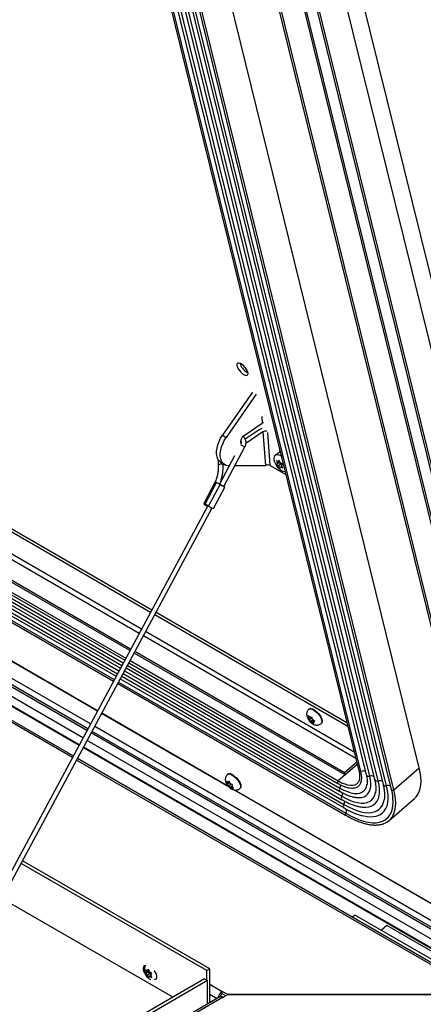
# Model space of a CAD drawing. Units: inches. Extents: x 0.1 to 10.8, y 0.2 to 8.4.
# Drawn here: x 8.8 to 9, y 5.4 to 5.9 of the extents above; entities that cross this region are included whole.
import ezdxf

# ---------------------------------------------------------------- set-up
doc = ezdxf.new("R2010")
doc.units = ezdxf.units.IN
doc.header["$MEASUREMENT"] = 0

msp = doc.modelspace()

# ---------------------------------------------------------------- linework, layer by layer
at = {"color": 7, "linetype": 'Continuous', "lineweight": 25}
for p, q in [((9.0024396593551, 5.468199387933554), (8.8739727847564, 5.989031598928293)), ((9.003113646271304, 5.469326837078898), (8.875082942402864, 5.988390718560512)), ((8.957585885363764, 5.553200480026531), (8.852701894581875, 5.97842263155411)), ((8.888772529686646, 5.980487888038055), (9.011424720601056, 5.483229649469891)), ((8.88988268733311, 5.979847007670274), (9.01209870751726, 5.484357098615234)), ((8.821850819676696, 5.976899795957766), (8.926734810458582, 5.551677644430186)), ((8.927756559338432, 5.551370013678644), (8.822872568556546, 5.976592165206224)), ((8.825611437721971, 5.974878229016639), (8.930495428503859, 5.54965607748906)), ((8.93233117029573, 5.548974213193022), (8.827447179513843, 5.9741963647206)), ((8.829908626489352, 5.972397514744719), (8.93479261727124, 5.547175363217139)), ((8.93662835906311, 5.5464934989211), (8.831744368281225, 5.97171565044868)), ((8.834205815256734, 5.969916800472798), (8.93908980603862, 5.544694648945217)), ((8.940928036209097, 5.54401345210968), (8.836044045427212, 5.969235603637259)), ((8.83841493522024, 5.967337535592913), (8.943298926002127, 5.542115384065334)), ((8.944620192291156, 5.541982530132201), (8.839736201509268, 5.967204681659781)), ((8.899020869468501, 5.965292766072585), (9.016026388225438, 5.490927345234495)), ((8.91445622050866, 5.965992168223238), (9.02707534950566, 5.509410110482348)), ((8.924770435161763, 5.960037898844188), (9.033337204071328, 5.519884976401245)), ((8.8098337332076, 5.612987126637196), (8.436054408398745, 5.828765337880978)), ((8.810216979218879, 5.613699686551688), (8.43613712049687, 5.829651392330598)), ((8.435173181127162, 5.819325179031113), (8.805750571922646, 5.60539540494816)), ((8.435481579034283, 5.822628895706786), (8.807179531778205, 5.608052234980367)), ((8.43485301984185, 5.815895447010326), (8.804267106524684, 5.602637234097024)), ((8.434247472549886, 5.80940851360327), (8.801461306774168, 5.597420479397776)), ((8.434532858556537, 5.812465714989539), (8.802783641126721, 5.599879063245887)), ((8.558092459114377, 5.784068004728948), (8.82040342987555, 5.632639104563294)), ((8.559200573829363, 5.784982127072871), (8.821041140956742, 5.633824785144727)), ((8.789698979191416, 5.575551072046025), (8.431708928730568, 5.782214329225954)), ((8.430463267765145, 5.768870169590977), (8.783927216568738, 5.564819775281432)), ((8.780908977308215, 5.559208037008627), (8.42981187180919, 5.761892081762017)), ((8.869467629024955, 5.75513547005132), (8.870105392358283, 5.754833895602776)), ((8.872494691430495, 5.744856183341488), (8.857134932646364, 5.722864580676653)), ((8.874361453332828, 5.743778524633882), (8.859001694548697, 5.721786921969047)), ((8.868153374880393, 5.722666569953105), (8.877437578108381, 5.728964197185165)), ((8.857134932646364, 5.722864580676653), (8.859001694548697, 5.721786921969047)), ((8.875917167907993, 5.725670303487386), (8.8687567786027, 5.720813294051701)), ((8.877783929810326, 5.72459264477978), (8.86909936006946, 5.718701758770961)), ((8.877783929810326, 5.72459264477978), (8.879151464377259, 5.707332013485209)), ((8.866632964680004, 5.719372676255327), (8.866343032975607, 5.719200535701829)), ((8.863319740164975, 5.712432348302702), (8.855528045960241, 5.697945442260961)), ((8.85773020508383, 5.696762016742298), (8.868572322307832, 5.716920499530586)), ((8.885747794818801, 5.713792320115897), (8.884198079560715, 5.712741122854095)), ((8.886259826981409, 5.715771892073737), (8.886221257522918, 5.715173056782183)), ((8.886221257522918, 5.715173056782183), (8.88631273343489, 5.714018473909406)), ((8.88669672193833, 5.712492535217339), (8.887138749254966, 5.712208553022649)), ((8.856396969875412, 5.708896790009483), (8.858263731777745, 5.707819131301876)), ((8.857423891774037, 5.707755834462708), (8.857417322600417, 5.708307752919344)), ((8.860561117403149, 5.707303308622102), (8.860149260430527, 5.707302672684643)), ((8.879151464377259, 5.707332013485209), (8.863402134116885, 5.707307695360874)), ((8.88152282269401, 5.707448963125744), (8.889440090859722, 5.702878421500393)), ((8.884613833276283, 5.710043801665301), (8.885111036242785, 5.70865040855678)), ((8.88605746424707, 5.708893501419134), (8.884773948599696, 5.708022871716705)), ((8.885111036242785, 5.70865040855678), (8.884773948599696, 5.708022871716705)), ((8.886353958634778, 5.709493503188699), (8.885111036242785, 5.70865040855678)), ((8.886124765872244, 5.7101358075138), (8.885561308666968, 5.709354720489145)), ((8.886239362253512, 5.709814655351249), (8.885561308666968, 5.709354720489145)), ((8.88711812441885, 5.708281195335267), (8.885721423990383, 5.707333790540548)), ((8.885721423990383, 5.707333790540548), (8.886444996519073, 5.706093947616607)), ((8.886385155978884, 5.709406073774134), (8.88605746424707, 5.708893501419134)), ((8.88605746424707, 5.708893501419134), (8.88711812441885, 5.708281195335267)), ((8.886621968838748, 5.708742414405278), (8.886124765872244, 5.7101358075138)), ((8.887399127098506, 5.707140034794696), (8.886782084162162, 5.706721484456682)), ((8.88711812441885, 5.708281195335267), (8.887404231669505, 5.707664056537396)), ((8.887232356586345, 5.707425796389047), (8.887795813791621, 5.7082068834137)), ((8.887955929115035, 5.706185953465104), (8.887232356586345, 5.707425796389047)), ((8.886444996519073, 5.706093947616607), (8.886782084162162, 5.706721484456682)), ((8.853440024730315, 5.699072495367829), (8.847519062398685, 5.688063795241623)), ((8.848211007677902, 5.687688018841233), (8.85413197000953, 5.698696718967438)), ((8.849993378480367, 5.686726049919196), (8.855914340811994, 5.697734750045402)), ((8.855914340811994, 5.697734750045402), (8.85413197000953, 5.698696718967438)), ((8.852436718287004, 5.685415532326705), (8.858357680618631, 5.696424232452911)), ((8.84770716815123, 5.687960549174172), (8.847556673395555, 5.687680737963932)), ((8.849993378480367, 5.686726049919196), (8.848211007677902, 5.687688018841233)), ((8.849606235447128, 5.686935165131707), (8.66198057458156, 5.338087373039408)), ((8.666097498391402, 5.340464022566421), (8.851807662408463, 5.685750378321718)), ((8.823207243603957, 5.632574320703375), (8.9206571769776, 5.576317671623214)), ((8.793253101459207, 5.58215916445847), (8.712673584780768, 5.628676729282724)), ((8.793313536146451, 5.582271529191065), (8.713064330025414, 5.628598409789359)), ((8.822569532522763, 5.631388640121942), (8.92110407265237, 5.574505860889121)), ((8.919749959286838, 5.549533839962837), (8.811999835854813, 5.611736662195844)), ((8.91948138784459, 5.550622686083771), (8.812383081866093, 5.612449222110336)), ((8.80934563442542, 5.606801770539015), (8.915962707148894, 5.545253044557223)), ((8.80791667456986, 5.604144940506807), (8.91707330375663, 5.541130159784607)), ((8.804949743773935, 5.598628598804535), (8.91915247186134, 5.53270076719303)), ((8.806433209171896, 5.601386769655671), (8.918112887808984, 5.536915463488818)), ((8.803627409421383, 5.596170014956424), (8.91996992938012, 5.529006907791178)), ((8.90140643991813, 5.58323310874405), (8.901217761678984, 5.583069863862264)), ((8.86048719525103, 5.543345748279244), (8.795419204106421, 5.580908700017117)), ((8.860169581426966, 5.54367635577199), (8.795479638793665, 5.581021064749712)), ((8.900603980992681, 5.578717169411687), (8.901177563952517, 5.5780550498296)), ((8.901289302251884, 5.5787196606073), (8.900989221609755, 5.578697029712614)), ((8.901610540039988, 5.579183878523129), (8.901036957080152, 5.579845998105217)), ((8.901036957080152, 5.579845998105217), (8.901163012937126, 5.579150127799783)), ((8.901289302251884, 5.5787196606073), (8.901163012937126, 5.579150127799783)), ((8.901603933909405, 5.577647213531804), (8.901177563952517, 5.5780550498296)), ((8.901712795464265, 5.579086067987951), (8.901289302251884, 5.5787196606073)), ((8.902976139285016, 5.578834449035694), (8.901603933909405, 5.577647213531804)), ((8.901603933909405, 5.577647213531804), (8.901730223224163, 5.57721674633932)), ((8.902036909996875, 5.578776042225334), (8.901610540039988, 5.579183878523129)), ((8.901730223224163, 5.57721674633932), (8.901980852052711, 5.576628656878728)), ((8.903189045204066, 5.577673988598264), (8.901980852052711, 5.576628656878728)), ((8.902036909996875, 5.578776042225334), (8.902336990639004, 5.578798673120021)), ((8.902666173311914, 5.57663114807434), (8.902366092669785, 5.576608517179654)), ((8.903513159736674, 5.577363962835644), (8.902666173311914, 5.57663114807434)), ((8.902666173311914, 5.57663114807434), (8.9030925432688, 5.576223311776545)), ((8.902972860084626, 5.578190443960354), (8.902846804227652, 5.578886314265788)), ((8.903099149399383, 5.57775997676787), (8.902972860084626, 5.578190443960354)), ((8.903099149399383, 5.57775997676787), (8.90352551935627, 5.577352140470075)), ((8.903867812169937, 5.577080358540624), (8.903413781056903, 5.576687529692374)), ((8.903413781056903, 5.576687529692374), (8.903713861699032, 5.576710160587062)), ((8.903413781056903, 5.576687529692374), (8.90354007037166, 5.576257062499892)), ((8.90422367528768, 5.576797801732829), (8.90352551935627, 5.577352140470075)), ((8.995568435065614, 5.456705164876115), (8.79186508183863, 5.574300607604674)), ((8.9030925432688, 5.576223311776545), (8.90379069920021, 5.575668973039298)), ((8.90379069920021, 5.575668973039298), (8.90354007037166, 5.576257062499892)), ((8.90749902235347, 5.57580999028629), (8.907687700592616, 5.575973235168074)), ((8.786093319215952, 5.563569310840079), (8.989318354771545, 5.44624999502569)), ((8.986049987903705, 5.440782652347041), (8.78307507995543, 5.557957572567275)), ((8.925673562468058, 5.555980170968998), (8.91948138784459, 5.550622686083771)), ((8.925942133910304, 5.554891324848063), (8.919749959286838, 5.549533839962837)), ((8.944620192291156, 5.541982530132201), (8.957585885363764, 5.553200480026531)), ((8.859083508724947, 5.546371964551676), (8.85947170755866, 5.545595502375445)), ((8.85988933021125, 5.550028203373264), (8.859700651972103, 5.549864958491479)), ((8.91948138784459, 5.550622686083771), (8.919749959286838, 5.549533839962837)), ((8.859773771775734, 5.545110995862919), (8.85947170755866, 5.545595502375445)), ((8.860837866516142, 5.54570345918434), (8.859527947626317, 5.54457011410287)), ((8.8596500999199, 5.544872261553876), (8.859527947626317, 5.54457011410287)), ((8.859773771775734, 5.545110995862919), (8.8596500999199, 5.544872261553876)), ((8.86008188241094, 5.545705768045388), (8.85965614633803, 5.54595154024887)), ((8.860681355880073, 5.545896239887311), (8.859773771775734, 5.545110995862919)), ((8.860566817706003, 5.546125335268796), (8.86008188241094, 5.545705768045388)), ((8.86008188241094, 5.545705768045388), (8.860205554266773, 5.545944502354432)), ((8.86052632131231, 5.543903917596583), (8.860100585239401, 5.544149689800064)), ((8.860452279531932, 5.546354430650279), (8.860205554266773, 5.545944502354432)), ((8.860840478365645, 5.545577968474047), (8.860452279531932, 5.546354430650279)), ((8.861598096280032, 5.544831219964345), (8.86052632131231, 5.543903917596583)), ((8.86052632131231, 5.543903917596583), (8.860828385529384, 5.543419411084057)), ((8.860828385529384, 5.543419411084057), (8.861341157334671, 5.542750729752667)), ((8.86114254258272, 5.545093461961521), (8.860840478365645, 5.545577968474047)), ((8.86114254258272, 5.545093461961521), (8.861568278655628, 5.54484768975804)), ((8.861341157334671, 5.542750729752667), (8.861463309628254, 5.543052877203672)), ((8.86158698148409, 5.543291611512715), (8.861463309628254, 5.543052877203672)), ((8.862028007938354, 5.543673188697856), (8.86158698148409, 5.543291611512715)), ((8.86158698148409, 5.543291611512715), (8.862012717556997, 5.543045839309233)), ((8.861895092119294, 5.543886383695185), (8.862018763975128, 5.544125118004229)), ((8.861895092119294, 5.543886383695185), (8.862197156336368, 5.54340187718266)), ((8.862018763975128, 5.544125118004229), (8.862265489240286, 5.544535046300076)), ((8.862709928141657, 5.542733195851269), (8.862197156336368, 5.54340187718266)), ((8.999417094652092, 5.463143224513731), (8.862963332846363, 5.541916304472025)), ((8.999482537684406, 5.463252697990259), (8.86335407809101, 5.541837984978661)), ((8.86598191264659, 5.542605084915504), (8.866170590885737, 5.54276832979729)), ((8.925886346876277, 5.545226976031598), (8.926038278563814, 5.545366367737111)), ((8.93083963749414, 5.544390629613384), (8.930892723896159, 5.54468822051636)), ((8.939622124498875, 5.536809498116793), (8.939646018124071, 5.536940846716045)), ((8.942243796549421, 5.526321055260831), (8.95520948962203, 5.53753900515516)), ((8.929893935083049, 5.533091111781806), (8.930177266546881, 5.533096173669868)), ((8.849106391723376, 5.449684585589975), (8.754282918073564, 5.504425011745279)), ((8.850639399224988, 5.450569571983191), (8.755009339939683, 5.505775630114611)), ((8.744648220995018, 5.486511455636676), (8.83186735283133, 5.436160922568803)), ((8.924921815116768, 5.477945370842379), (8.923298555653625, 5.477008283100781)), ((8.924921815116768, 5.477945370842379), (8.967348221987962, 5.453453127487699)), ((8.941039520435949, 5.4727085334814), (8.938219594263213, 5.470268726343109)), ((8.98346592730714, 5.44821629012672), (8.941039520435949, 5.4727085334814)), ((8.817821854408782, 5.450220144510635), (8.818075123157042, 5.449364861072724)), ((8.819171874669978, 5.448878059359531), (8.817821854408782, 5.448098709251675)), ((8.818075123157042, 5.448513342801265), (8.817821854408782, 5.448098709251675)), ((8.818287991193495, 5.448816215835254), (8.818075123157042, 5.449364861072724)), ((8.818287991193495, 5.448816215835254), (8.818075123157042, 5.448513342801265)), ((8.819702204755869, 5.449632623947077), (8.818287991193495, 5.448816215835254)), ((8.818818321279386, 5.4495707804228), (8.818392585206476, 5.449816552626283)), ((8.818818321279386, 5.447449345163841), (8.818392585206476, 5.447695117367322)), ((8.819526244062988, 5.44997945554688), (8.818818321279386, 5.4495707804228)), ((8.818818321279386, 5.4495707804228), (8.81903118931584, 5.449873653456788)), ((8.82023253484176, 5.448265753275663), (8.818818321279386, 5.447449345163841)), ((8.818818321279386, 5.447449345163841), (8.81903118931584, 5.44690069992637)), ((8.819412844666452, 5.450362403014315), (8.81903118931584, 5.449873653456788)), ((8.81903118931584, 5.44690069992637), (8.819412844666452, 5.446119532496395)), ((8.819702204755869, 5.449632623947077), (8.819171874669978, 5.448878059359531)), ((8.819171874669978, 5.448878059359531), (8.82023253484176, 5.448265753275663)), ((8.819666113414712, 5.449507119576404), (8.819412844666452, 5.450362403014315)), ((8.819412844666452, 5.446119532496395), (8.819666113414712, 5.446534166045986)), ((8.819878981451165, 5.448958474338933), (8.819666113414712, 5.449507119576404)), ((8.819878981451165, 5.446837039079974), (8.819666113414712, 5.446534166045986)), ((8.819878981451165, 5.448958474338933), (8.820304717524074, 5.448712702135452)), ((8.82055145305699, 5.447225248674742), (8.819878981451165, 5.446837039079974)), ((8.819878981451165, 5.446837039079974), (8.820304717524074, 5.446591266876491)), ((8.82023253484176, 5.448265753275663), (8.82046394009049, 5.447669330300397)), ((8.820409311537055, 5.44759160366752), (8.82062217957351, 5.447894476701509)), ((8.820409311537055, 5.44759160366752), (8.82062217957351, 5.44704295843005)), ((8.82062217957351, 5.447894476701509), (8.821003834924122, 5.448383226259034)), ((8.821003834924122, 5.446261791000074), (8.82062217957351, 5.44704295843005)), ((8.850639399224988, 5.450569571983191), (8.849106391723376, 5.449684585589975)), ((8.849106391723376, 5.44483839482679), (8.849106391723376, 5.449684585589975)), ((8.850639399224988, 5.4332625172411), (8.850639399224988, 5.450569571983191)), ((8.848002598037944, 5.445475601358067), (8.43542541036094, 5.207299860625321)), ((8.849535605539556, 5.444590614964852), (8.436958417862552, 5.206414874232105)), ((8.848002598037944, 5.445475601358067), (8.849535605539556, 5.444590614964852)), ((8.849535605539556, 5.432625310709821), (8.849535605539556, 5.444590614964852)), ((8.855819019839814, 5.436252648575303), (8.44732179820526, 5.200432222104592)), ((8.85984804409053, 5.437495965469237), (8.857019616965784, 5.439128781692881)), ((8.857019616965784, 5.437846812618221), (8.857019616965784, 5.439128781692881)), ((8.85875184813319, 5.436846816850786), (8.857019616965784, 5.437846812618221)), ((8.857443887780347, 5.436091747411194), (8.859848050836382, 5.437479641201294)), ((8.984085212851591, 5.437495965469237), (8.85984804409053, 5.437495965469237)), ((8.85984804409053, 5.437479637306996), (8.85984804409053, 5.437495965469237)), ((8.859848050836382, 5.437479641201294), (8.98407545423582, 5.437479641201293))]:
    msp.add_line(p, q, dxfattribs=at)
at = {"color": 8, "linetype": 'Continuous', "lineweight": 25}
for p, q in [((8.900253475896983, 5.964359662541609), (9.016736032502845, 5.492114442216389)), ((8.437085632794465, 5.839812342915212), (8.814611905268881, 5.621871064826275)), ((8.81570439438694, 5.623902303063953), (8.437321413636207, 5.842338148313647)), ((8.435603593440527, 5.823935976654091), (8.807744884798765, 5.609103381993337)), ((8.435324798477012, 5.820949381904912), (8.806453090005094, 5.606701579598451)), ((8.434684212820256, 5.814087099549681), (8.803484940201164, 5.601182971424476)), ((8.435004374105569, 5.817516831570469), (8.804968405599126, 5.603941142275612)), ((8.43433433308127, 5.810339008199265), (8.801863774526105, 5.5981687778235)), ((8.787915563141135, 5.572235210299547), (8.431324032139324, 5.778091119380663)), ((8.78834283424998, 5.573029624998781), (8.43141624572757, 5.779078958669379)), ((8.78586776631997, 5.568427791866367), (8.430882076928757, 5.773356668318128)), ((8.784007173762886, 5.564968437732568), (8.430480524115097, 5.769055028469007)), ((8.780457966039524, 5.558369482812116), (8.429714534623116, 5.760849355863527)), ((8.877164095891816, 5.732416011727846), (8.877437578108381, 5.728964197185165)), ((8.88152282269401, 5.707448963125744), (8.88018915314434, 5.724282159830437)), ((8.886380834759352, 5.715281300637376), (8.886221257522918, 5.715173056782183)), ((8.924397066450616, 5.561155359087848), (8.817870497034153, 5.6226518386226)), ((8.816778007916094, 5.620620600384924), (8.925162661836978, 5.558051471497753)), ((8.80991098744598, 5.607852917551984), (8.916221679395683, 5.54648106142611)), ((8.807134508246339, 5.602690677834259), (8.918066728879273, 5.538650869988505)), ((8.808619192652307, 5.605451115157098), (8.917028354261914, 5.542867838282376)), ((8.80402987717332, 5.596918313382147), (8.920002020042748, 5.529969020359398)), ((8.805651042848377, 5.599932506983123), (8.919106312931627, 5.534436173692717)), ((8.994099903643155, 5.454248597163368), (8.790508936897192, 5.571779160557428)), ((8.991419721815328, 5.449765173763744), (8.788033868967183, 5.567177327425015)), ((8.993637223711184, 5.453474623542625), (8.79008166578835, 5.570984745858196)), ((8.989404938180492, 5.446394832244444), (8.7861732764101, 5.563717973291215)), ((8.985561600416705, 5.439965674982083), (8.782624068686737, 5.557119018370764)), ((8.92594215464436, 5.55489124078776), (8.916221679395683, 5.54648106142611)), ((8.850639399224988, 5.442812002995074), (8.857019616965784, 5.439128781692881)), ((8.857443887780347, 5.436091747411194), (8.448273591771045, 5.199882763374621)), ((8.854313825046901, 5.43538371811706), (8.850639399224988, 5.43750491899302))]:
    msp.add_line(p, q, dxfattribs=at)
at = {"color": 7, "linetype": 'Continuous', "lineweight": 25, "flags": 128}
for points in [[(8.86798015839779, 5.753848506765103), (8.868701285901171, 5.753518447760865), (8.869319324194665, 5.75341398302012), (8.86978843620538, 5.75354286021479), (8.870073830041525, 5.753895521112922), (8.870154339347865, 5.754445810469018), (8.870023993117453, 5.755152915838941), (8.869692458533905, 5.755964394452199), (8.869184324000612, 5.75682006265231), (8.868537275531349, 5.757656459443298), (8.867799301751031, 5.758411553101433), (8.867025134798938, 5.759029341784415), (8.86627219109633, 5.759464006931823), (8.865596313033139, 5.759683311418136), (8.865047627393377, 5.759670990432851), (8.864666827680876, 5.759427957767087), (8.864482156068268, 5.75897223804186), (8.864507308804244, 5.758337629904412), (8.864740420425443, 5.757571199337159), (8.865164202109337, 5.756729788989086), (8.8657472239071, 5.755875802416514), (8.866446245759143, 5.755072575896804), (8.86720942441251, 5.754379681066404), (8.86798015839779, 5.753848506765103)], [(8.856396969875412, 5.708896790009483), (8.856219466295505, 5.709006050349652), (8.855411434011621, 5.709718097086115), (8.85478360986752, 5.71067245206652), (8.854353338918187, 5.711842749086625), (8.854132508366984, 5.713196656057332), (8.854127219154899, 5.71469676825142), (8.854337617408316, 5.716301641693314), (8.854757890401958, 5.71796693814219), (8.85537642714849, 5.719646650035668), (8.856176139178187, 5.721294371552262), (8.857134932646364, 5.722864580676653)], [(8.877254539407337, 5.726307183342385), (8.876569538054337, 5.726039118880828), (8.875917167907993, 5.725670303487386)], [(8.860149260430527, 5.707302672684643), (8.859052144911074, 5.707478325043181), (8.858086228197838, 5.707928391642047), (8.857278195913953, 5.708640438378509), (8.856650371769852, 5.709594793358915), (8.85622010082052, 5.710765090379019), (8.855999270269317, 5.712118997349727), (8.855993981057232, 5.713619109543814), (8.856204379310649, 5.715223982985707), (8.85662465230429, 5.716889279434584), (8.857243189050823, 5.718568991328062), (8.858042901080518, 5.720216712844657), (8.859001694548697, 5.721786921969047)], [(8.889109159743342, 5.704220087089825), (8.888920754818209, 5.704210956560213), (8.888150160701876, 5.7043385395463), (8.887313006105492, 5.704713972218434), (8.886457943411258, 5.705315435794353), (8.88563466575494, 5.706107975397256), (8.884891019041431, 5.707045531506186), (8.884270221314674, 5.708073616767971), (8.88380835108204, 5.709132482604132), (8.883532250562618, 5.710160591581094), (8.883457965715014, 5.711098193742139), (8.883589813704557, 5.711890799057713), (8.883920132005342, 5.712492344187876), (8.884429723718384, 5.712867869516193), (8.885088973225612, 5.71299555087556), (8.885859567341944, 5.712867967889473), (8.88669672193833, 5.712492535217339)], [(8.85413197000953, 5.698696718967438), (8.853701042788863, 5.698929696037155), (8.853469037301362, 5.699056051523425), (8.853471274279364, 5.699056548948882), (8.853475779980188, 5.699054185249689)], [(8.855023313488964, 5.698217598280915), (8.854603865034235, 5.698443601068674), (8.854294726604625, 5.698610633684917)], [(8.857731534798708, 5.696764489048576), (8.858096662560083, 5.696567031783585), (8.858328668047585, 5.696440676297314), (8.858326431069582, 5.696440178871859), (8.8580902921857, 5.696565615235735), (8.857656201400404, 5.696797888839625), (8.857090245100713, 5.697101638132903), (8.856478585002847, 5.697430620039162), (8.855914340811994, 5.697734750045402)], [(8.90140643991813, 5.58323310874405), (8.901733454101754, 5.583411861737078), (8.902310184698324, 5.583455356476695), (8.903016914952723, 5.583274976254095), (8.903812572271423, 5.582881204112158), (8.90465091594316, 5.582296924656471), (8.905483224480985, 5.581556094085228), (8.906261127138, 5.580701766778422), (8.906939415039341, 5.57978359313377), (8.907478668557655, 5.578854934066073), (8.907847548238568, 5.577969759864809), (8.908024616135847, 5.577179513637078), (8.90799958170692, 5.576530121621206), (8.907773899861793, 5.576059324120711), (8.907687700592616, 5.575973235168074)], [(8.95520948962203, 5.53753900515516), (8.956033559886388, 5.538364512201214), (8.956919069768109, 5.539600720193786), (8.957612511109785, 5.541034027346689), (8.958109608614954, 5.542655596844704), (8.958407297512194, 5.544455431172651), (8.958503742450462, 5.546422433753388), (8.958398348814642, 5.548544477361912), (8.958091766391547, 5.550808478893727), (8.957585885363764, 5.553200480026531)], [(8.85988933021125, 5.550028203373264), (8.859944934084538, 5.550072389523484), (8.860426124463668, 5.550250998306384), (8.861058640331489, 5.550205700325763), (8.861805722164863, 5.549939128135604), (8.862623952283169, 5.549466773942647), (8.863465778126077, 5.54881608925565), (8.864282275835507, 5.548024889503479), (8.865025993532438, 5.547139156339837), (8.865653709047626, 5.546210365356683), (8.866128941836982, 5.545292494509942), (8.86642407309819, 5.544438887116903), (8.866521950875105, 5.54369915173651), (8.866416886867109, 5.543116279100243), (8.866170590885737, 5.54276832979729)], [(8.92393856380365, 5.542865552489845), (8.924218081556141, 5.542892493243496), (8.924747400463664, 5.542981410034848)], [(8.926562433441653, 5.537983548344016), (8.926637017667039, 5.537982305743847), (8.927335720491149, 5.537999920828637)], [(8.935124009540116, 5.540112127097374), (8.935155209427213, 5.540242079503236), (8.935297402030203, 5.540987365464805)], [(8.941617228206093, 5.527809630431793), (8.942385314747145, 5.528771310799688), (8.94315845209021, 5.530162317053645), (8.943722566582345, 5.53175812294856), (8.944073804749564, 5.533547827512043), (8.944209767279036, 5.535519205247191), (8.944129525408817, 5.537658789645119), (8.944054921062868, 5.538405680792309)], [(8.817922729050547, 5.452114129736646), (8.817843166861811, 5.452128804109363), (8.817245550912592, 5.452075368238024), (8.816801984100545, 5.451721000339023), (8.816565967129552, 5.451108442410891), (8.816565967129552, 5.450311577980152), (8.816801984100547, 5.449426520657624), (8.817245550912592, 5.448560021418454), (8.81758123449597, 5.448103371250395)], [(8.822353246985394, 5.445230195545056), (8.82291122021433, 5.445289300149821), (8.823354787026378, 5.445643668048823), (8.823590803997371, 5.446256225976954), (8.823590803997371, 5.447053090407692), (8.823354787026378, 5.447938147730222), (8.82291122021433, 5.448804646969391), (8.822313604265114, 5.44954807552879), (8.822234042076376, 5.449625261703882)]]:
    msp.add_lwpolyline(points, dxfattribs=at)
at = {"color": 8, "linetype": 'Continuous', "lineweight": 25, "flags": 128}
for points in [[(8.901217904244644, 5.583069987182759), (8.901544775862607, 5.583248616855293), (8.902121506459178, 5.58329211159491), (8.902828236713578, 5.583111731372309), (8.903623894032277, 5.582717959230373), (8.904462237704013, 5.582133679774686), (8.905294546241839, 5.581392849203444), (8.906072448898854, 5.580538521896638), (8.906750736800193, 5.579620348251985), (8.907289990318509, 5.578691689184289), (8.907658869999421, 5.577806514983025), (8.9078359378967, 5.577016268755292), (8.907810903467771, 5.57636687673942), (8.907585221622647, 5.575896079238927), (8.907496906651794, 5.575808165853751)], [(8.859701655728852, 5.549865825574241), (8.859756255845392, 5.549909144641699), (8.86023744622452, 5.550087753424599), (8.860869962092341, 5.550042455443977), (8.861617043925717, 5.549775883253818), (8.862435274044024, 5.549303529060861), (8.86327709988693, 5.548652844373865), (8.86409359759636, 5.547861644621694), (8.864837315293292, 5.546975911458051), (8.865465030808478, 5.546047120474897), (8.865940263597833, 5.545129249628157), (8.866235394859043, 5.544275642235117), (8.86633327263596, 5.543535906854724), (8.86622820862796, 5.542953034218459), (8.865982086887103, 5.542605235710179)], [(8.916221679395683, 5.54648106142611), (8.917901380402888, 5.545598122855186), (8.91950669744185, 5.544930324845636), (8.921014221375286, 5.544487405396187), (8.922401969109591, 5.544275823269783), (8.923649704157869, 5.544298663810265), (8.92473923173346, 5.544555593951124), (8.925654664070908, 5.545042867072347), (8.925886346876277, 5.545226976031598)], [(8.924747400463664, 5.542981410034848), (8.925388892822568, 5.543168591536317), (8.926372620557734, 5.543692217438898), (8.927154919796097, 5.544455735306476), (8.927724382853178, 5.54544801132925), (8.928072705675287, 5.546654575888398), (8.928194808931323, 5.5480578345557), (8.92808891208086, 5.549637324659922), (8.927756559338432, 5.551370013678644)], [(8.927335720491149, 5.537999920828637), (8.928087435875435, 5.538084954747053), (8.929369586557318, 5.538430888652007), (8.930469422201513, 5.539016317334451), (8.931374892778544, 5.539834826715232), (8.932076077763288, 5.540877449034292), (8.93256529482632, 5.542132761103317), (8.932837184003123, 5.543587009460592), (8.932888766418978, 5.545224261056791), (8.932719476926144, 5.547026577820809), (8.93233117029573, 5.548974213193022)], [(8.930177266546881, 5.533096173669868), (8.930226224506622, 5.533097789816446), (8.931745590756933, 5.533270032703711), (8.933102716270952, 5.533672801810485), (8.934286022532309, 5.534302660852761), (8.935285413989199, 5.535154236095273), (8.936092364186091, 5.536220262198308), (8.936699988508424, 5.537491644203026), (8.937103102919727, 5.538957535126439), (8.937298268189972, 5.540605428504048), (8.93728381923789, 5.542421265090584), (8.937059879336843, 5.544389552808538), (8.93662835906311, 5.5464934989211)], [(8.917028354261914, 5.542867838282376), (8.918990336866996, 5.541829165806697), (8.92087360098199, 5.541022666944298), (8.922654463467953, 5.540458483886313), (8.924310528945847, 5.540143711562045), (8.925820971431415, 5.540082308416106), (8.927166796234019, 5.540275046628683), (8.928331078825904, 5.540719502404924), (8.929299177677942, 5.541410086455564), (8.930058918385365, 5.54233811428548), (8.930600746767967, 5.543491915406253), (8.93083963749414, 5.544390629613384)], [(8.935580110594607, 5.528503755650599), (8.936081212161975, 5.528642397077283), (8.937492794779004, 5.529225393158995), (8.938715922948658, 5.530044820496284), (8.939741287927024, 5.531094442752323), (8.940561086067481, 5.532366271667969), (8.941169078211175, 5.533850627857221), (8.941560637170774, 5.5355362144732), (8.941732782946167, 5.537410203183972), (8.941684205404059, 5.539458331803904), (8.941415274248877, 5.541665012837506), (8.940928036209097, 5.54401345210968)], [(8.944274729311454, 5.528974137079556), (8.944646818037178, 5.52981607745236), (8.945143915542346, 5.531437646950376), (8.945441604439587, 5.533237481278322), (8.945538049377854, 5.535204483859059), (8.945432655742035, 5.537326527467584), (8.94512607331894, 5.539590528999398), (8.944620192291156, 5.541982530132201)], [(8.918066728879273, 5.538650869988505), (8.920203562867528, 5.537506663970974), (8.922268415112244, 5.536581875498006), (8.924241399957545, 5.535885410788139), (8.926103516480827, 5.535423977177254), (8.927836831482034, 5.535202018523269), (8.929424652190178, 5.535221672409357), (8.93085168702385, 5.535482749557852), (8.932104192857501, 5.535982735653094), (8.933170107375268, 5.536716815555665), (8.934039165237655, 5.537677919674815), (8.93470299694237, 5.538856792052483), (8.935124009540116, 5.540112127097374)], [(8.919106312931627, 5.534436173692717), (8.921379473212047, 5.533208279583424), (8.92358680005112, 5.532186494954827), (8.92571149435878, 5.531378596204918), (8.927737385928419, 5.530790731931008), (8.929649056501926, 5.530427376135184), (8.93143195711194, 5.530291294174451), (8.93307251880827, 5.530383521714699), (8.934558255925813, 5.530703356848658), (8.935877861107988, 5.531248365437838), (8.937021291362564, 5.532014399637789), (8.937979844494878, 5.532995629465706), (8.938746225336802, 5.534184587170115), (8.939314601267377, 5.535572224064975), (8.939622124498875, 5.536809498116793)], [(8.920002020042748, 5.529969020359398), (8.922517131483719, 5.528605462531801), (8.924964221223524, 5.527457339240176), (8.927326573157927, 5.526532493330785), (8.929588050027823, 5.52583724243897), (8.931733203653081, 5.5253763358333), (8.933747380459284, 5.525152921973242), (8.9356168215765, 5.525168527002001), (8.937328756826307, 5.525423044321406), (8.938871491955071, 5.525914735320088), (8.940234488517547, 5.526640241249959), (8.941408435865156, 5.527594606169865), (8.941617228206093, 5.527809630431793)]]:
    msp.add_lwpolyline(points, dxfattribs=at)
at = {"color": 7, "linetype": 'Continuous', "lineweight": 25}
for centre, radius, start, end in [((8.873316820161135, 5.761709034918538), 0.007617612976935068, 196.2805564283659, 239.6486324620056), ((8.878607614644448, 5.727179587384814), 0.002133967580644341, 105.3803686578641, 123.2498895436888), ((8.87002662184407, 5.719535538701461), 0.003648617667789137, 120.8914223215783, 197.6961970212082), ((8.879088865372488, 5.722507521484457), 0.002459795922042269, 75.21505481755305, 122.0396239414945), ((8.886619682182172, 5.712430759460357), 0.001616797758880214, 87.66775033692583, 122.6338252534246), ((8.880440215629818, 5.705300521490241), 0.002405792908086016, 63.25630923438887, 122.3904933897131), ((8.73950868014778, 5.483411149185187), 0.243896373669359, 61.55701367190813, 61.73034820827365), ((8.986264103746931, 5.938538054769737), 0.2738185816736733, 241.5151088363421, 242.0038246190933), ((8.871715671790973, 5.731793873923289), 0.04997795201473958, 241.0434853833548, 241.9461848225191), ((8.86454867438118, 5.718390062895355), 0.03509687643137449, 241.0434853835573, 241.9461848222946), ((9.076342756327525, 6.110438938814077), 0.4806960094726669, 241.6447727211978, 241.8361095385482), ((8.9979454093434, 5.959636086109763), 0.3104346811972411, 241.5366618743703, 242.0483939207816), ((8.901455383353598, 5.57877810660047), 0.0004731598389201338, 128.1637056638561, 189.8664368804104), ((8.90468510700043, 5.579766105189123), 0.003902636118870839, 206.0041210664579, 220.78634789491), ((8.900988528759243, 5.577133239308789), 0.002142899722517585, 51.00373665420312, 73.12610850128142), ((8.903714554549559, 5.578273950990901), 0.002142899722536218, 231.0037366541846, 253.1261085010358), ((8.900017976308352, 5.575641085110552), 0.003902636118876018, 26.00412106643457, 40.78634789484102), ((8.903247699955203, 5.576629083699202), 0.0004731598389078483, 308.1637056625341, 9.866436881128292), ((8.861068385579435, 5.545605712808513), 0.001596710667268483, 180.3663899295644, 207.3452614054924), ((8.859923134379773, 5.545345683612886), 0.0006620761873075113, 64.7501069658866, 113.7820598544567), ((8.86343564408675, 5.546745625601122), 0.004226286809776758, 217.8963983719998, 231.9088203936836), ((8.858233219808207, 5.54225175395691), 0.00422628680987773, 37.89639837215264, 51.90882039349995), ((8.861745729515254, 5.543651695945223), 0.000662076187312676, 244.7501069660841, 293.7820598542405), ((8.860600478315602, 5.543391666749594), 0.001596710667259778, 0.3663899295018648, 27.34526140558131), ((8.9326947580093, 5.542171642934811), 0.01396912317776141, 256.3894111821395, 281.9203762096542), ((8.936796361160036, 5.532619917315436), 0.008319717767837922, 288.9939129353684, 334.0102974237504), ((8.819773349461016, 5.448939101936994), 0.001750783659155761, 165.9255768445471, 194.0744231554255), ((8.818774763566514, 5.449141907192599), 0.0007753752382376465, 70.68801478723547, 119.5310212746264), ((8.821005413333095, 5.449141593212379), 0.002986496808902356, 208.9691519131071, 228.6199912835288), ((8.817691889397409, 5.447266226290364), 0.002986496808957516, 28.96915191319894, 48.61999128323182), ((8.819922539164038, 5.447265912310169), 0.000775375238231779, 250.6880147870843, 299.5310212747394), ((8.818923953269463, 5.447468717565778), 0.001750783659226622, 345.9255768451839, 14.07442315490148), ((8.859782899158374, 5.434859949039031), 0.005085141168390544, 122.9156141204426, 171.1748180099942), ((8.856491897602082, 5.434762883091561), 0.001634676016680057, 54.38242252473667, 114.3071190460755), ((8.858464686574518, 5.435627801240756), 0.002648063002914874, 123.073070613069, 165.3832734374945)]:
    msp.add_arc(centre, radius, start, end, dxfattribs=at)
at = {"color": 8, "linetype": 'Continuous', "lineweight": 25}
for centre, radius, start, end in [((8.975788298148357, 5.918977643676351), 0.2287408025380122, 241.4277243949288, 242.0485926455483), ((8.85552829967613, 5.707365654930238), 0.0006615991800804934, 87.23093013382058, 155.442043221254), ((8.856294424679259, 5.706530103902957), 0.001666775685879953, 47.3408459710777, 116.1337993225703), ((8.927386073468718, 5.551990108396247), 0.000722341497117089, 205.6308316981832, 300.8569061138813), ((8.928730382846375, 5.549187250136782), 0.002390144117895261, 54.04181131357085, 114.0436794468549), ((8.916582243820256, 5.545763657011011), 0.0008029170561598641, 116.6839089384473, 219.4799451017571), ((8.9317820892482, 5.55030801583018), 0.00144240059333432, 206.8708842775976, 292.3752938542701), ((8.93305957164994, 5.546809914213664), 0.002283584595512224, 53.0366595157417, 108.6008150767813), ((8.936079377927308, 5.547827570544528), 0.001442611307284362, 206.8786204917534, 292.3675576400437), ((8.937356760417321, 5.544329199941732), 0.002283584595522892, 53.0366595159293, 108.6008150767382), ((8.917932555402333, 5.542021887729639), 0.001238229397167494, 136.9062811880784, 226.0836294238517), ((8.914742968333533, 5.544221173273912), 0.002656031709328687, 329.3672922794766, 6.419498450318143), ((8.940377150829326, 5.545347729474472), 0.001443527203709522, 206.899052819818, 292.4343456754218), ((8.941651801917018, 5.541682378149223), 0.002440848747687506, 59.61597759575685, 107.2488343555779), ((8.944010953126602, 5.542560083352856), 0.000839487988189854, 211.986997816661, 316.5293657849923), ((8.918970880211335, 5.537806682017743), 0.001236989474995227, 136.9643219982906, 226.109216780767), ((8.915948905541164, 5.539952130404259), 0.002485649685906793, 328.4320642529194, 11.72448186000394), ((8.92000995846172, 5.533591972132235), 0.001236629095071129, 136.9478685202599, 226.1256636936961), ((8.916980101737709, 5.535740198470054), 0.002494244306609332, 328.4788296662396, 11.3583966630995), ((8.917833704743414, 5.531542284402323), 0.002678945872183911, 324.0364956898281, 9.974428210680108), ((8.920501396316864, 5.529470726564508), 0.0007054596864282082, 135.0621663098983, 221.096782294594)]:
    msp.add_arc(centre, radius, start, end, dxfattribs=at)
at = {"color": 7, "linetype": 'Continuous', "lineweight": 25}
for points, knots in [([(8.866427550569892, 5.719929315324449), (8.866432835065961, 5.719923920999692), (8.866519795576227, 5.719835153172578), (8.866618912497026, 5.719514000506353), (8.866672073665212, 5.719016814425919), (8.866570965120038, 5.718665758402465), (8.86652528501124, 5.718507153832319)], [0, 0, 0, 0, 0.02309572272296742, 0.3800581563514106, 0.7199147627220697, 1, 1, 1, 1]), ([(8.868572322307832, 5.716920499530586), (8.868661204383537, 5.717101614447035), (8.868903359499551, 5.717595053683879), (8.869128906473769, 5.718471094374292), (8.869167644509142, 5.719502751135496), (8.868964225276843, 5.72049968741859), (8.86851639209859, 5.721369583232444), (8.868048268237619, 5.721953171661796), (8.867700540600078, 5.722157113338715), (8.867624584368109, 5.722201661541526)], [0, 0, 0, 0, 0.09915692919877017, 0.2701484804831455, 0.4423117849921018, 0.6145856505230959, 0.785431907578575, 0.9531306055613503, 1, 1, 1, 1]), ([(8.854926543938436, 5.707640709365439), (8.854936839552025, 5.707292812866762), (8.854967170528932, 5.706267906427036), (8.854858906653112, 5.704533152464288), (8.854520385080223, 5.702457350122865), (8.854055182613287, 5.700612335358151), (8.853621271361765, 5.699493032996479), (8.853446275023568, 5.699041618533402)], [0, 0, 0, 0, 0.1226734280509809, 0.3613971019277891, 0.6001245081568828, 0.8387302782254709, 1, 1, 1, 1]), ([(8.855068400160027, 5.710275180475087), (8.855009403639384, 5.709833506987191), (8.854891362291438, 5.70894979836683), (8.854914813523749, 5.708077191399697), (8.854926543938436, 5.707640709365439)], [0, 0, 0, 0, 0.4997953824591025, 0.9999999999999999, 0.9999999999999999, 0.9999999999999999, 0.9999999999999999]), ([(8.856102662083003, 5.69901381193279), (8.856291684740233, 5.699575514494041), (8.856724702147792, 5.700862275512313), (8.857155242397019, 5.702924246148019), (8.85742221698502, 5.705117715202915), (8.857463672449956, 5.706729013146719), (8.857430373554424, 5.707588526338501), (8.857423891774037, 5.707755834462708)], [0, 0, 0, 0, 0.1961460173176428, 0.4493357630610833, 0.7025379604641744, 0.9420976707123615, 1, 1, 1, 1]), ([(8.885561308666968, 5.709354720489145), (8.885379248781224, 5.709471164705288), (8.885040207633065, 5.709688013027343), (8.884748772310006, 5.709931201612665), (8.884613833276283, 5.710043801665301)], [0, 0, 0, 0, 0.5369846307294873, 0.9999999999999999, 0.9999999999999999, 0.9999999999999999, 0.9999999999999999]), ([(8.884773948599696, 5.708022871716705), (8.88490888763342, 5.707910271664069), (8.885200322956479, 5.707667083078745), (8.885539364104638, 5.70745023475669), (8.885721423990383, 5.707333790540548)], [0, 0, 0, 0, 0.4630153692703867, 1, 1, 1, 1]), ([(8.887795813791621, 5.7082068834137), (8.88760560031831, 5.70828198990793), (8.887194785719194, 5.708444201573492), (8.886822096969421, 5.708638226175836), (8.886621968838748, 5.708742414405278)], [0, 0, 0, 0, 0.4630153692705217, 1, 1, 1, 1]), ([(8.886782084162162, 5.706721484456682), (8.886982212292835, 5.706617296227239), (8.887354901042606, 5.706423271624895), (8.887765715641724, 5.706261059959334), (8.887955929115035, 5.706185953465104)], [0, 0, 0, 0, 0.5369846307294501, 1, 1, 1, 1]), ([(8.901231295309705, 5.583053089748938), (8.901171376774535, 5.583009732752013), (8.900873942246033, 5.582794509400824), (8.900507391460765, 5.582252819971488), (8.900180031835196, 5.581504058878028), (8.900051133205055, 5.580731540264226), (8.900080895204436, 5.579956513243668), (8.90026765528025, 5.579158881715836), (8.900574211758425, 5.57842000120865), (8.90086011687394, 5.577956707669984), (8.900981818420258, 5.577759496997649)], [0, 0, 0, 0, 0.0374768364000983, 0.1860343403426993, 0.322803623457576, 0.4538919203983355, 0.5855147056215698, 0.725430434846682, 0.8831236699244726, 1, 1, 1, 1]), ([(8.900989221609755, 5.578697029712614), (8.900957684964165, 5.578694895010745), (8.900808972933, 5.578684828757827), (8.900694320016397, 5.578702917031366), (8.900603980992681, 5.578717169411687)], [0, 0, 0, 0, 0.2120651929942471, 1, 1, 1, 1]), ([(8.900981818420258, 5.577759496997649), (8.901093337702335, 5.577599275127787), (8.901404878078392, 5.577151679154615), (8.90203215498837, 5.576468404325049), (8.902854974889022, 5.575796458260444), (8.903714480975564, 5.575319261566905), (8.904577615468572, 5.575048219906214), (8.905425703557233, 5.574973679033675), (8.906258321301289, 5.575106670737522), (8.906973611043435, 5.575389548450054), (8.907334858231584, 5.575700997048776), (8.907480910433996, 5.575826915686412)], [0, 0, 0, 0, 0.07439310833517486, 0.207824660586899, 0.3467105083153534, 0.4826120103874251, 0.5980624480638822, 0.7073421228565124, 0.816139103776787, 0.9256650578553042, 1, 1, 1, 1]), ([(8.901980852052711, 5.576628656878728), (8.902071191076427, 5.576614404498407), (8.902185843993028, 5.576596316224868), (8.902334556024195, 5.576606382477786), (8.902366092669785, 5.576608517179654)], [0, 0, 0, 0, 0.7879348070056621, 1, 1, 1, 1]), ([(8.902846804227652, 5.578886314265788), (8.90270312067719, 5.578854412828891), (8.902520766059542, 5.578813925422301), (8.902369144330281, 5.578801341691352), (8.902336990639004, 5.578798673120021)], [0, 0, 0, 0, 0.7879348070055537, 1, 1, 1, 1]), ([(8.903713861699032, 5.576710160587062), (8.90374601539031, 5.576712829158393), (8.903897637119572, 5.576725412889342), (8.904079991737218, 5.576765900295932), (8.90422367528768, 5.576797801732829)], [0, 0, 0, 0, 0.212065192994548, 1, 1, 1, 1]), ([(8.926734810458582, 5.551677644430186), (8.926795154609007, 5.551416779831379), (8.92696923814347, 5.550664225838045), (8.927126821716405, 5.549512581242542), (8.927153302643706, 5.548287537699032), (8.927018391329188, 5.54722529580833), (8.92672832543883, 5.546343510694228), (8.926390091144775, 5.545722414033035), (8.926096633311733, 5.545456495271375), (8.925992900651845, 5.545362497233646)], [0, 0, 0, 0, 0.08697234882242003, 0.2509017655715424, 0.4143303358313913, 0.5775886035595491, 0.7415557195632683, 0.9086440720798111, 1, 1, 1, 1]), ([(8.859722805564981, 5.549847267293663), (8.859620896124936, 5.549767566368286), (8.85929145919328, 5.549509921656526), (8.85891747451076, 5.548919319087917), (8.85862745710112, 5.548163751000874), (8.858528967199852, 5.547391615373939), (8.858570904585314, 5.54677050188951), (8.858650614902214, 5.546412126267111), (8.858675570482418, 5.546299926592887)], [0, 0, 0, 0, 0.09763367188482991, 0.3156148957081911, 0.5174530129424135, 0.7124162299643751, 0.9099637271807388, 0.9999999999999999, 0.9999999999999999, 0.9999999999999999, 0.9999999999999999]), ([(8.85965614633803, 5.54595154024887), (8.859611274882406, 5.545977889030004), (8.859399682140612, 5.5461021375253), (8.859222844923492, 5.5462530529979), (8.859083508724947, 5.546371964551676)], [0, 0, 0, 0, 0.2120651929942643, 1, 1, 1, 1]), ([(8.930495428503859, 5.54965607748906), (8.930562178624351, 5.549369557716016), (8.930754011753146, 5.548546128722644), (8.930945247351433, 5.547280879707483), (8.931008994790135, 5.545940579199209), (8.930961527879061, 5.544982518331604), (8.930855294636892, 5.544540956169039), (8.930826804405863, 5.544422535533758)], [0, 0, 0, 0, 0.137366505183214, 0.3947775118085349, 0.6509447474981893, 0.9063883904607412, 0.9999999999999999, 0.9999999999999999, 0.9999999999999999, 0.9999999999999999]), ([(8.93479261727124, 5.547175363217139), (8.9348683207604, 5.54685247243056), (8.93508632526564, 5.545922638852777), (8.935316796657109, 5.544481328503541), (8.935435520279833, 5.542906312335459), (8.93537792960669, 5.541512755294626), (8.935267574397681, 5.54060745923324), (8.93514419965788, 5.540224280335176), (8.935132591046619, 5.540188226156835)], [0, 0, 0, 0, 0.1151369930871525, 0.3315617746532946, 0.5472289083848674, 0.7623809687615628, 0.9776418822317523, 1, 1, 1, 1]), ([(8.858675570482418, 5.546299926592887), (8.858737896061655, 5.54608717696644), (8.858891479711806, 5.545562916067496), (8.85930637946809, 5.544759392455844), (8.859915737643384, 5.543903262685923), (8.860669139924642, 5.543119149910921), (8.861505457345096, 5.542481446902859), (8.86237068645243, 5.542043454365322), (8.863231702186352, 5.541813146607999), (8.864079371268106, 5.54177726339867), (8.864903277873111, 5.541955326556132), (8.865560689007236, 5.542241795828155), (8.86586237317716, 5.542535485768474), (8.865960290380908, 5.542630808296441)], [0, 0, 0, 0, 0.07079998271027786, 0.1744664054209795, 0.2812299533172786, 0.3879164600856564, 0.5003757599755152, 0.6060393239757562, 0.6963860373887417, 0.7833886902489391, 0.8703429139386739, 0.9579173832142946, 0.9999999999999999, 0.9999999999999999, 0.9999999999999999, 0.9999999999999999]), ([(8.859527947626317, 5.54457011410287), (8.85966728382486, 5.544451202549094), (8.859844121041982, 5.544300287076495), (8.860055713783776, 5.544176038581199), (8.860100585239401, 5.544149689800064)], [0, 0, 0, 0, 0.7879348070056187, 1, 1, 1, 1]), ([(8.862265489240286, 5.544535046300076), (8.862072808514995, 5.544607804036634), (8.86182826959683, 5.544700143829103), (8.86161376715694, 5.544821874846369), (8.861568278655628, 5.54484768975804)], [0, 0, 0, 0, 0.7879348070055907, 1, 1, 1, 1]), ([(8.862012717556997, 5.543045839309234), (8.862058206058311, 5.543020024397563), (8.8622727084982, 5.542898293380296), (8.862517247416365, 5.542805953587827), (8.862709928141657, 5.542733195851269)], [0, 0, 0, 0, 0.2120651929945568, 1, 1, 1, 1]), ([(8.915962707148894, 5.545253044557223), (8.916251631256616, 5.545090477258539), (8.917092746346587, 5.544617211773228), (8.918454439943982, 5.5439693661029), (8.920017271255583, 5.543377915894129), (8.92150475090235, 5.542995345478982), (8.922795135880532, 5.542810163453531), (8.923538891112564, 5.542857264032105), (8.923853654265145, 5.542877197373024)], [0, 0, 0, 0, 0.09901550851987906, 0.2882536836873474, 0.4781037785291257, 0.6686684139986878, 0.8597778273444959, 1, 1, 1, 1]), ([(8.93908980603862, 5.544694648945217), (8.939173527180008, 5.544339102300095), (8.939414935855147, 5.543313888798162), (8.93968305508645, 5.54171211929179), (8.939844662816316, 5.539941081310237), (8.939823384559668, 5.538344987030033), (8.93973953191722, 5.537304072320524), (8.939625594428598, 5.536850936000403), (8.939617278943079, 5.536817864808876)], [0, 0, 0, 0, 0.1154899472017956, 0.3330135576673071, 0.5499548901018637, 0.7664605934928259, 0.982955622627055, 1, 1, 1, 1]), ([(8.943298926002127, 5.542115384065334), (8.94339064562374, 5.541724169801112), (8.943656069958616, 5.540592047971037), (8.94391058282231, 5.53923599888827), (8.943992350634293, 5.53833458548944), (8.944014076378284, 5.538095079548662)], [0, 0, 0, 0, 0.2793961860614605, 0.8085352463032719, 1, 1, 1, 1]), ([(8.91707330375663, 5.541130159784607), (8.917404765974911, 5.540943110149963), (8.918370843425585, 5.540397936600098), (8.919944172761557, 5.53963081828445), (8.92176834182253, 5.53889669644203), (8.923531654805801, 5.538370159982867), (8.925114368797335, 5.538050408316509), (8.926066616756959, 5.538016908592017), (8.926485953214222, 5.53800215649342)], [0, 0, 0, 0, 0.09768773287602743, 0.2847199793350172, 0.4725287618437921, 0.6612852460651033, 0.8508419540285854, 1, 1, 1, 1]), ([(8.918112887808984, 5.536915463488818), (8.918477551685404, 5.536709222500231), (8.919539337404009, 5.536108714058256), (8.92126959006081, 5.535249012896831), (8.923277282357562, 5.534405782154869), (8.925226183432931, 5.533756606766208), (8.927100104218654, 5.533321202321473), (8.928646329663264, 5.533097286493422), (8.929526759999828, 5.533112646729215), (8.929844160355684, 5.53311818418528)], [0, 0, 0, 0, 0.08540026890693155, 0.2486585366796561, 0.4124111927914514, 0.576770706374915, 0.7416950820518553, 0.9068795457501687, 1, 1, 1, 1]), ([(8.91915247186134, 5.53270076719303), (8.919547607615268, 5.532476886820436), (8.92069734406095, 5.531825456466983), (8.922571474839183, 5.530882536413825), (8.924751775499459, 5.529932689613382), (8.926862516380526, 5.529198519015278), (8.928327125999363, 5.528764827518107), (8.929059157170835, 5.528640784442179), (8.929138737167854, 5.528627299568861)], [0, 0, 0, 0, 0.1123174013777792, 0.3268127689381371, 0.54180896599294, 0.7574192810908774, 0.9736287556596156, 1, 1, 1, 1]), ([(8.91996992938012, 5.529006907791178), (8.92038557008254, 5.528771137534009), (8.921592977339412, 5.528086241377781), (8.923558849121354, 5.527086470688325), (8.925839259882544, 5.526073738160444), (8.928051465572302, 5.525252960989309), (8.930184854490262, 5.524627058941772), (8.932228726745489, 5.524201375729651), (8.934170286269788, 5.52398262557821), (8.936003398552481, 5.52396604384308), (8.937693704249012, 5.524185407414794), (8.938791461175628, 5.524414899928619), (8.939280695491124, 5.524629787662426), (8.939295524504423, 5.524636301050718)], [0, 0, 0, 0, 0.05487584959660256, 0.1594105164485711, 0.2640542033244567, 0.3688214119169885, 0.4737138097077876, 0.5787120510965388, 0.6837425987050829, 0.7886228335472967, 0.8930817802838419, 0.9967592385654732, 1, 1, 1, 1]), ([(8.817663220843748, 5.45212240257519), (8.817573458596392, 5.451956661221822), (8.817346510053392, 5.451537612459456), (8.817181859770216, 5.450773682523559), (8.817144303424714, 5.449867571128064), (8.817296731951638, 5.448904585313089), (8.817641703865355, 5.447918053384706), (8.818182878664434, 5.446955093196203), (8.818886544577072, 5.446117204232334), (8.81966402449487, 5.445463466869121), (8.820235795087758, 5.445198979608783), (8.820497391965251, 5.445077971214329)], [0, 0, 0, 0, 0.0676087605808529, 0.170937227619636, 0.278451274496762, 0.393349169916188, 0.5158268089455407, 0.6423272890588592, 0.7735597904641258, 0.8963989185683977, 1, 1, 1, 1]), ([(8.818392585206476, 5.449816552626283), (8.818347723195856, 5.449842818031616), (8.818136174992272, 5.449966673365736), (8.817960374072543, 5.450108440920071), (8.817821854408782, 5.450220144510635)], [0, 0, 0, 0, 0.2120651929945615, 1, 1, 1, 1]), ([(8.817821854408782, 5.448098709251675), (8.817960374072543, 5.447987005661111), (8.818136174992272, 5.447845238106777), (8.818347723195856, 5.447721382772657), (8.818392585206476, 5.447695117367322)], [0, 0, 0, 0, 0.787934807005572, 1, 1, 1, 1]), ([(8.821003834924122, 5.448383226259034), (8.820810337664046, 5.448463191958805), (8.82056476244849, 5.448564679669539), (8.820350215470391, 5.448686803847981), (8.820304717524074, 5.448712702135452)], [0, 0, 0, 0, 0.7879348070056404, 1, 1, 1, 1]), ([(8.820304717524074, 5.446591266876491), (8.820350215470391, 5.446565368589021), (8.82056476244849, 5.446443244410579), (8.820810337664046, 5.446341756699845), (8.821003834924122, 5.446261791000074)], [0, 0, 0, 0, 0.2120651929942234, 1, 1, 1, 1])]:
    msp.add_open_spline(points, degree=3, knots=knots, dxfattribs=at)

doc.saveas('drawing.dxf')
